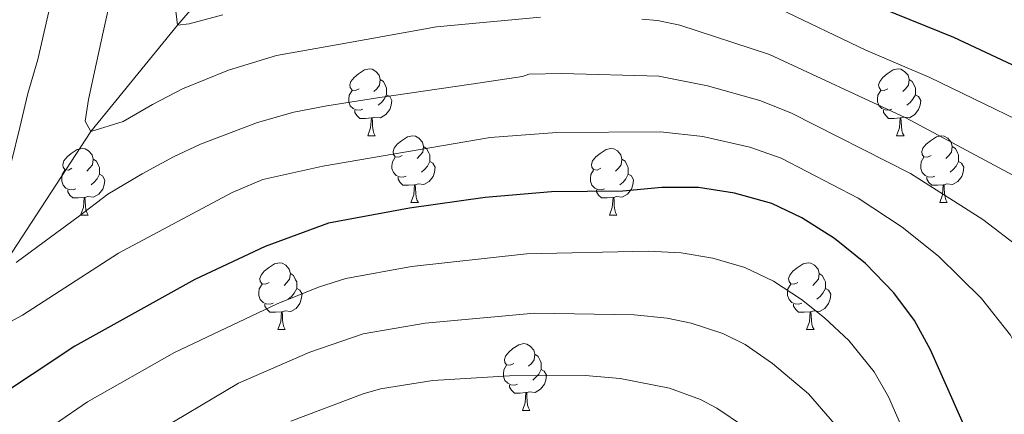
# Model space of a CAD drawing. Units: metres. Extents: x 609143 to 613646, y 4779809 to 4782851.
# Drawn here: x 610144 to 610291, y 4780943 to 4781002 of the extents above; entities that cross this region are included whole.
import ezdxf

# ---------------------------------------------------------------- set-up
doc = ezdxf.new("R2010")
doc.units = ezdxf.units.M
doc.header["$MEASUREMENT"] = 0
doc.linetypes.add('DGN Style 3', pattern=[1147.6976, 819.784, -327.9136])
for name, color, linetype, lineweight in [('Nivel 11', 7, 'Continuous', 0), ('Nivel 36', 7, 'Continuous', 0), ('Nivel 4', 7, 'Continuous', 0), ('Nivel 5', 7, 'Continuous', 0), ('Nivel 61', 7, 'Continuous', 0), ('Nivel 63', 7, 'Continuous', 0)]:
    doc.layers.add(name, color=color, linetype=linetype, lineweight=lineweight)

msp = doc.modelspace()

# ---------------------------------------------------------------- linework, layer by layer
at = {"layer": 'Nivel 11', "color": 142, "linetype": 'DGN Style 3', "lineweight": 13}
msp.add_polyline3d([(610096.12, 4780814.81, 326.57), (610096.72, 4780821.03, 325), (610097.6, 4780829.75, 320), (610108.42, 4780863.36, 305), (610111.4, 4780873.57, 300), (610118.62, 4780901.57, 290), (610121.74, 4780913.94, 285), (610125.93, 4780929.61, 280), (610128.36, 4780941.95, 275), (610133.1, 4780954.98, 270), (610140.96, 4780964.71, 265), (610154.25, 4780985.09, 260), (610167.25, 4781001.06, 255), (610180.47, 4781016.47, 250), (610189.56, 4781025.92, 245), (610198.3, 4781032.29, 240), (610211.27, 4781043.12, 235), (610218.96, 4781051.8, 230), (610226.26, 4781062.54, 225), (610232.76, 4781068.24, 220), (610238.05, 4781076.17, 215), (610246.86, 4781086.08, 213.48)], dxfattribs=at)
at = {"layer": 'Nivel 36', "color": 92, "linetype": 'Continuous', "lineweight": 0}
for p, q in [((610195.8, 4780984.48), (610196.92, 4780984.48)), ((610275.12, 4780984.48), (610276.25, 4780984.48)), ((610202.27, 4780974.44), (610203.4, 4780974.44)), ((610281.6, 4780974.44), (610282.72, 4780974.44)), ((610152.72, 4780972.54), (610153.84, 4780972.54)), ((610232.04, 4780972.54), (610233.17, 4780972.54)), ((610182.3, 4780955.39), (610183.42, 4780955.39)), ((610261.62, 4780955.39), (610262.75, 4780955.39)), ((610218.99, 4780943.25), (610220.11, 4780943.25))]:
    msp.add_line(p, q, dxfattribs=at)
at = {"layer": 'Nivel 36', "color": 92, "linetype": 'Continuous', "lineweight": 0, "flags": 128}
for points in [[(610194.5, 4780991.54), (610193.97, 4780991.27), (610193.44, 4780991.33), (610193.17, 4780991.7), (610193.12, 4780992.12), (610193.28, 4780992.64), (610193.76, 4780993.24), (610194.39, 4780993.77), (610195.29, 4780994.35), (610196.04, 4780994.51), (610196.46, 4780994.46), (610196.99, 4780994.14), (610197.52, 4780993.56), (610197.68, 4780992.92), (610197.57, 4780992.07), (610197.15, 4780991.54), (610196.73, 4780991.11)], [(610273.82, 4780991.54), (610273.29, 4780991.27), (610272.76, 4780991.33), (610272.5, 4780991.7), (610272.44, 4780992.12), (610272.6, 4780992.64), (610273.08, 4780993.24), (610273.72, 4780993.77), (610274.62, 4780994.35), (610275.36, 4780994.51), (610275.79, 4780994.46), (610276.32, 4780994.14), (610276.85, 4780993.56), (610277.01, 4780992.92), (610276.9, 4780992.07), (610276.47, 4780991.54), (610276.05, 4780991.11)], [(610197.68, 4780992.92), (610198.16, 4780992.6), (610198.47, 4780991.96), (610198.63, 4780991.64), (610198.63, 4780991.06), (610198.63, 4780990.64), (610198.26, 4780989.95), (610197.84, 4780989.47), (610197.36, 4780989.05)], [(610277.01, 4780992.92), (610277.48, 4780992.6), (610277.8, 4780991.96), (610277.96, 4780991.64), (610277.96, 4780991.06), (610277.96, 4780990.64), (610277.59, 4780989.95), (610277.17, 4780989.47), (610276.69, 4780989.05)], [(610195.08, 4780988.46), (610194.66, 4780988.3), (610194.07, 4780988.36), (610193.6, 4780988.57), (610193.17, 4780988.99), (610192.96, 4780989.58), (610192.96, 4780990), (610193.01, 4780990.58), (610193.44, 4780991.27)], [(610198.63, 4780990.64), (610199.09, 4780990.39), (610199.43, 4780989.77), (610199.32, 4780989.05), (610199.11, 4780988.41), (610198.53, 4780987.67), (610197.73, 4780987.19), (610196.88, 4780987.29), (610196.45, 4780987.16)], [(610274.41, 4780988.46), (610273.98, 4780988.3), (610273.4, 4780988.36), (610272.92, 4780988.57), (610272.5, 4780988.99), (610272.28, 4780989.58), (610272.28, 4780990), (610272.34, 4780990.58), (610272.76, 4780991.27)], [(610277.96, 4780990.64), (610278.41, 4780990.39), (610278.76, 4780989.77), (610278.65, 4780989.05), (610278.44, 4780988.41), (610277.85, 4780987.67), (610277.06, 4780987.19), (610276.21, 4780987.29), (610275.78, 4780987.16)], [(610196.34, 4780987.16), (610195.45, 4780987.08), (610194.61, 4780987.08), (610194.18, 4780987.51), (610193.86, 4780987.98), (610193.86, 4780988.3)], [(610275.67, 4780987.16), (610274.78, 4780987.08), (610273.94, 4780987.08), (610273.51, 4780987.51), (610273.19, 4780987.98), (610273.19, 4780988.3)], [(610195.8, 4780984.48), (610196.23, 4780985.64), (610196.34, 4780987.16), (610196.45, 4780987.16), (610196.49, 4780986.58), (610196.52, 4780985.89), (610196.59, 4780985.28), (610196.71, 4780984.88), (610196.92, 4780984.48)], [(610275.12, 4780984.48), (610275.56, 4780985.64), (610275.67, 4780987.16), (610275.78, 4780987.16), (610275.82, 4780986.58), (610275.85, 4780985.89), (610275.92, 4780985.28), (610276.04, 4780984.88), (610276.25, 4780984.48)], [(610200.97, 4780981.5), (610200.44, 4780981.24), (610199.91, 4780981.29), (610199.65, 4780981.66), (610199.59, 4780982.09), (610199.75, 4780982.61), (610200.23, 4780983.2), (610200.87, 4780983.73), (610201.77, 4780984.32), (610202.51, 4780984.48), (610202.94, 4780984.42), (610203.47, 4780984.11), (610204, 4780983.52), (610204.16, 4780982.88), (610204.05, 4780982.03), (610203.62, 4780981.5), (610203.2, 4780981.08)], [(610280.3, 4780981.5), (610279.77, 4780981.24), (610279.24, 4780981.29), (610278.98, 4780981.66), (610278.92, 4780982.09), (610279.08, 4780982.61), (610279.56, 4780983.2), (610280.2, 4780983.73), (610281.1, 4780984.32), (610281.84, 4780984.48), (610282.26, 4780984.42), (610282.8, 4780984.11), (610283.32, 4780983.52), (610283.48, 4780982.88), (610283.38, 4780982.03), (610282.95, 4780981.5), (610282.53, 4780981.08)], [(610151.42, 4780979.6), (610150.89, 4780979.33), (610150.36, 4780979.39), (610150.09, 4780979.76), (610150.04, 4780980.18), (610150.2, 4780980.7), (610150.68, 4780981.3), (610151.31, 4780981.83), (610152.21, 4780982.41), (610152.96, 4780982.57), (610153.38, 4780982.52), (610153.91, 4780982.2), (610154.44, 4780981.62), (610154.6, 4780980.98), (610154.49, 4780980.13), (610154.07, 4780979.6), (610153.65, 4780979.17)], [(610204.16, 4780982.88), (610204.63, 4780982.57), (610204.95, 4780981.93), (610205.11, 4780981.61), (610205.11, 4780981.03), (610205.11, 4780980.6), (610204.74, 4780979.91), (610204.32, 4780979.43), (610203.84, 4780979.01)], [(610230.74, 4780979.6), (610230.22, 4780979.33), (610229.68, 4780979.39), (610229.42, 4780979.76), (610229.36, 4780980.18), (610229.52, 4780980.7), (610230, 4780981.3), (610230.64, 4780981.83), (610231.54, 4780982.41), (610232.28, 4780982.57), (610232.71, 4780982.52), (610233.24, 4780982.2), (610233.77, 4780981.62), (610233.93, 4780980.98), (610233.82, 4780980.13), (610233.4, 4780979.6), (610232.98, 4780979.17)], [(610283.48, 4780982.88), (610283.96, 4780982.57), (610284.28, 4780981.93), (610284.44, 4780981.61), (610284.44, 4780981.03), (610284.44, 4780980.6), (610284.06, 4780979.91), (610283.64, 4780979.43), (610283.16, 4780979.01)], [(610154.6, 4780980.98), (610155.08, 4780980.66), (610155.39, 4780980.02), (610155.55, 4780979.7), (610155.55, 4780979.12), (610155.55, 4780978.7), (610155.18, 4780978.01), (610154.76, 4780977.53), (610154.28, 4780977.11)], [(610201.56, 4780978.42), (610201.13, 4780978.26), (610200.55, 4780978.32), (610200.07, 4780978.53), (610199.65, 4780978.96), (610199.43, 4780979.54), (610199.43, 4780979.96), (610199.49, 4780980.55), (610199.91, 4780981.24)], [(610205.11, 4780980.6), (610205.56, 4780980.35), (610205.91, 4780979.74), (610205.8, 4780979.01), (610205.59, 4780978.37), (610205, 4780977.63), (610204.21, 4780977.15), (610203.36, 4780977.26), (610202.93, 4780977.13)], [(610233.93, 4780980.98), (610234.4, 4780980.66), (610234.72, 4780980.02), (610234.88, 4780979.7), (610234.88, 4780979.12), (610234.88, 4780978.7), (610234.51, 4780978.01), (610234.09, 4780977.53), (610233.61, 4780977.11)], [(610280.88, 4780978.42), (610280.46, 4780978.26), (610279.88, 4780978.32), (610279.4, 4780978.53), (610278.98, 4780978.96), (610278.76, 4780979.54), (610278.76, 4780979.96), (610278.82, 4780980.55), (610279.24, 4780981.24)], [(610284.44, 4780980.6), (610284.89, 4780980.35), (610285.24, 4780979.74), (610285.12, 4780979.01), (610284.92, 4780978.37), (610284.33, 4780977.63), (610283.54, 4780977.15), (610282.68, 4780977.26), (610282.26, 4780977.13)], [(610152, 4780976.52), (610151.58, 4780976.36), (610150.99, 4780976.42), (610150.52, 4780976.63), (610150.09, 4780977.05), (610149.88, 4780977.64), (610149.88, 4780978.06), (610149.93, 4780978.64), (610150.36, 4780979.33)], [(610155.55, 4780978.7), (610156.01, 4780978.45), (610156.35, 4780977.83), (610156.24, 4780977.11), (610156.03, 4780976.47), (610155.45, 4780975.73), (610154.65, 4780975.25), (610153.8, 4780975.35), (610153.37, 4780975.22)], [(610231.33, 4780976.52), (610230.9, 4780976.36), (610230.32, 4780976.42), (610229.84, 4780976.63), (610229.42, 4780977.05), (610229.2, 4780977.64), (610229.2, 4780978.06), (610229.26, 4780978.64), (610229.68, 4780979.33)], [(610234.88, 4780978.7), (610235.34, 4780978.45), (610235.68, 4780977.83), (610235.57, 4780977.11), (610235.36, 4780976.47), (610234.78, 4780975.73), (610233.98, 4780975.25), (610233.13, 4780975.35), (610232.7, 4780975.22)], [(610202.82, 4780977.13), (610201.93, 4780977.04), (610201.08, 4780977.04), (610200.66, 4780977.47), (610200.34, 4780977.95), (610200.34, 4780978.26)], [(610202.27, 4780974.44), (610202.71, 4780975.6), (610202.82, 4780977.13), (610202.93, 4780977.13), (610202.96, 4780976.54), (610203, 4780975.86), (610203.07, 4780975.24), (610203.18, 4780974.84), (610203.4, 4780974.44)], [(610282.14, 4780977.13), (610281.26, 4780977.04), (610280.41, 4780977.04), (610279.98, 4780977.47), (610279.66, 4780977.95), (610279.66, 4780978.26)], [(610281.6, 4780974.44), (610282.04, 4780975.6), (610282.14, 4780977.13), (610282.26, 4780977.13), (610282.29, 4780976.54), (610282.32, 4780975.86), (610282.4, 4780975.24), (610282.51, 4780974.84), (610282.72, 4780974.44)], [(610153.26, 4780975.22), (610152.37, 4780975.14), (610151.53, 4780975.14), (610151.1, 4780975.57), (610150.78, 4780976.04), (610150.78, 4780976.36)], [(610232.59, 4780975.22), (610231.7, 4780975.14), (610230.86, 4780975.14), (610230.43, 4780975.57), (610230.11, 4780976.04), (610230.11, 4780976.36)], [(610152.72, 4780972.54), (610153.15, 4780973.7), (610153.26, 4780975.22), (610153.37, 4780975.22), (610153.41, 4780974.64), (610153.44, 4780973.95), (610153.51, 4780973.34), (610153.63, 4780972.94), (610153.84, 4780972.54)], [(610232.04, 4780972.54), (610232.48, 4780973.7), (610232.59, 4780975.22), (610232.7, 4780975.22), (610232.74, 4780974.64), (610232.77, 4780973.95), (610232.84, 4780973.34), (610232.96, 4780972.94), (610233.17, 4780972.54)], [(610181, 4780962.45), (610180.47, 4780962.19), (610179.94, 4780962.24), (610179.67, 4780962.61), (610179.62, 4780963.04), (610179.78, 4780963.56), (610180.26, 4780964.15), (610180.89, 4780964.68), (610181.79, 4780965.27), (610182.54, 4780965.43), (610182.96, 4780965.37), (610183.49, 4780965.06), (610184.02, 4780964.47), (610184.18, 4780963.83), (610184.07, 4780962.98), (610183.65, 4780962.45), (610183.23, 4780962.03)], [(610260.32, 4780962.45), (610259.79, 4780962.19), (610259.26, 4780962.24), (610259, 4780962.61), (610258.94, 4780963.04), (610259.1, 4780963.56), (610259.58, 4780964.15), (610260.22, 4780964.68), (610261.12, 4780965.27), (610261.86, 4780965.43), (610262.29, 4780965.37), (610262.82, 4780965.06), (610263.35, 4780964.47), (610263.51, 4780963.83), (610263.4, 4780962.98), (610262.97, 4780962.45), (610262.55, 4780962.03)], [(610184.18, 4780963.83), (610184.66, 4780963.52), (610184.97, 4780962.88), (610185.13, 4780962.56), (610185.13, 4780961.98), (610185.13, 4780961.55), (610184.76, 4780960.86), (610184.34, 4780960.38), (610183.86, 4780959.96)], [(610263.51, 4780963.83), (610263.98, 4780963.52), (610264.3, 4780962.88), (610264.46, 4780962.56), (610264.46, 4780961.98), (610264.46, 4780961.55), (610264.09, 4780960.86), (610263.67, 4780960.38), (610263.19, 4780959.96)], [(610181.58, 4780959.37), (610181.16, 4780959.21), (610180.57, 4780959.27), (610180.1, 4780959.48), (610179.67, 4780959.91), (610179.46, 4780960.49), (610179.46, 4780960.91), (610179.51, 4780961.5), (610179.94, 4780962.19)], [(610185.13, 4780961.55), (610185.59, 4780961.3), (610185.93, 4780960.69), (610185.82, 4780959.96), (610185.61, 4780959.32), (610185.03, 4780958.58), (610184.23, 4780958.1), (610183.38, 4780958.21), (610182.95, 4780958.08)], [(610260.91, 4780959.37), (610260.48, 4780959.21), (610259.9, 4780959.27), (610259.42, 4780959.48), (610259, 4780959.91), (610258.78, 4780960.49), (610258.78, 4780960.91), (610258.84, 4780961.5), (610259.26, 4780962.19)], [(610264.46, 4780961.55), (610264.91, 4780961.3), (610265.26, 4780960.69), (610265.15, 4780959.96), (610264.94, 4780959.32), (610264.35, 4780958.58), (610263.56, 4780958.1), (610262.71, 4780958.21), (610262.28, 4780958.08)], [(610182.84, 4780958.08), (610181.95, 4780957.99), (610181.11, 4780957.99), (610180.68, 4780958.42), (610180.36, 4780958.9), (610180.36, 4780959.21)], [(610182.3, 4780955.39), (610182.73, 4780956.55), (610182.84, 4780958.08), (610182.95, 4780958.08), (610182.99, 4780957.49), (610183.02, 4780956.81), (610183.09, 4780956.19), (610183.21, 4780955.79), (610183.42, 4780955.39)], [(610262.17, 4780958.08), (610261.28, 4780957.99), (610260.43, 4780957.99), (610260.01, 4780958.42), (610259.69, 4780958.9), (610259.69, 4780959.21)], [(610261.62, 4780955.39), (610262.06, 4780956.55), (610262.17, 4780958.08), (610262.28, 4780958.08), (610262.31, 4780957.49), (610262.35, 4780956.81), (610262.42, 4780956.19), (610262.53, 4780955.79), (610262.75, 4780955.39)], [(610217.69, 4780950.31), (610217.16, 4780950.05), (610216.63, 4780950.11), (610216.36, 4780950.47), (610216.31, 4780950.9), (610216.47, 4780951.42), (610216.95, 4780952.01), (610217.58, 4780952.55), (610218.48, 4780953.13), (610219.23, 4780953.29), (610219.65, 4780953.23), (610220.18, 4780952.92), (610220.71, 4780952.33), (610220.87, 4780951.69), (610220.76, 4780950.85), (610220.34, 4780950.31), (610219.92, 4780949.89)], [(610220.87, 4780951.69), (610221.35, 4780951.38), (610221.66, 4780950.74), (610221.82, 4780950.42), (610221.82, 4780949.84), (610221.82, 4780949.41), (610221.45, 4780948.73), (610221.03, 4780948.25), (610220.55, 4780947.83)], [(610218.27, 4780947.23), (610217.85, 4780947.07), (610217.26, 4780947.13), (610216.79, 4780947.35), (610216.36, 4780947.77), (610216.15, 4780948.35), (610216.15, 4780948.77), (610216.2, 4780949.36), (610216.63, 4780950.05)], [(610221.82, 4780949.41), (610222.28, 4780949.17), (610222.62, 4780948.55), (610222.51, 4780947.83), (610222.3, 4780947.19), (610221.72, 4780946.45), (610220.92, 4780945.97), (610220.07, 4780946.07), (610219.64, 4780945.94)], [(610219.53, 4780945.94), (610218.64, 4780945.85), (610217.8, 4780945.85), (610217.37, 4780946.29), (610217.05, 4780946.76), (610217.05, 4780947.07)], [(610218.99, 4780943.25), (610219.42, 4780944.41), (610219.53, 4780945.94), (610219.64, 4780945.94), (610219.68, 4780945.35), (610219.71, 4780944.67), (610219.78, 4780944.05), (610219.9, 4780943.65), (610220.11, 4780943.25)]]:
    msp.add_lwpolyline(points, dxfattribs=at)
at = {"layer": 'Nivel 4', "color": 36, "linetype": 'Continuous', "lineweight": 30, "flags": 128}
for points, elevation in [([(610272.9, 4781003.6), (610283.68, 4780999.25), (610298.06, 4780992.53)], 250), ([(610287.17, 4780936.71), (610280.21, 4780952.36), (610277.81, 4780956.75), (610274.74, 4780960.91), (610270.45, 4780965.31), (610265.82, 4780969.05), (610260.92, 4780972.17), (610256.4, 4780974.31), (610250.8, 4780975.84), (610245.42, 4780976.72), (610239.92, 4780976.72), (610234.06, 4780976.14), (610223.36, 4780976.04), (610213.4, 4780975.23), (610202.08, 4780973.59), (610189.92, 4780971.35), (610180.4, 4780967.85), (610169.84, 4780962.93), (610151.85, 4780952.93), (610139.02, 4780944.42), (610132.29, 4780941.53)], 275)]:
    msp.add_lwpolyline(points, dxfattribs=dict(at, elevation=elevation))
at = {"layer": 'Nivel 5', "color": 36, "linetype": 'Continuous', "lineweight": 0, "flags": 128}
for points, elevation in [([(610142.07, 4781118.2), (610146.02, 4781109), (610150.03, 4781097.1), (610152.36, 4781086.94), (610153.3, 4781081.49), (610154.38, 4781071.55), (610154.5, 4781063.79), (610152.6, 4781047.27), (610151.12, 4781029.31), (610149.86, 4781014.63), (610148.37, 4781004.92), (610146.29, 4780995.9), (610144.81, 4780990.8), (610143.58, 4780985.71), (610142.34, 4780980.61)], 265), ([(610157.39, 4781005.93), (610156.21, 4781000.48), (610155.03, 4780995.21), (610153.91, 4780989.94), (610153.42, 4780986.66), (610154.25, 4780985.09), (610159.08, 4780986.6), (610163.5, 4780989.15), (610167.98, 4780991.53), (610174.91, 4780994.34), (610182.08, 4780996.51), (610193.04, 4780998.48), (610206.11, 4781000.82), (610221.7, 4781002.25)], 260), ([(610166.67, 4781006.19), (610167.25, 4781001.06), (610169, 4781001.25), (610174.07, 4781002.64)], 255), ([(610257.56, 4781003.53), (610270.5, 4780997.32), (610280.11, 4780993.21), (610301.38, 4780982.89)], 255), ([(610236.9, 4781001.98), (610239.24, 4781001.75), (610242.63, 4781001.05), (610256.09, 4780996.65), (610276.54, 4780987.17), (610294.72, 4780977.39)], 260), ([(610143.06, 4780965.48), (610148.22, 4780969.27), (610152.35, 4780972.29), (610156.82, 4780975.72), (610161.93, 4780978.75), (610166.64, 4780981.3), (610170.71, 4780983.21), (610179.27, 4780986.44), (610184.69, 4780988.01), (610189.65, 4780988.99), (610197.24, 4780990.17), (610211.3, 4780992.23), (610219.01, 4780993.35), (610219.94, 4780993.7), (610224.93, 4780993.84), (610239.46, 4780993.41), (610246.76, 4780991.99), (610254.63, 4780989.76), (610259.26, 4780987.91), (610277.22, 4780978.79), (610288.06, 4780971.9), (610293.82, 4780967.5)], 265), ([(610139.46, 4780955.11), (610143.98, 4780957.58), (610158.39, 4780966.85), (610175.43, 4780975.94), (610180.04, 4780977.9), (610189.07, 4780979.93), (610214.17, 4780984.19), (610224.15, 4780984.94), (610239.69, 4780985.06), (610246.09, 4780984.36), (610253.1, 4780982.77), (610257.83, 4780981.11), (610269.39, 4780975.09), (610275.97, 4780970.75), (610281.4, 4780966.41), (610287.86, 4780960.05), (610292.2, 4780954.55), (610294.45, 4780950.06), (610296.14, 4780945.35), (610297.6, 4780940.55)], 270), ([(610289.08, 4780910.75), (610273.94, 4780945.29), (610271.77, 4780949.05), (610267.95, 4780953.76), (610264.3, 4780957.17), (610260.86, 4780959.9), (610256.67, 4780962.66), (610252.35, 4780964.71), (610247.55, 4780966.1), (610242.82, 4780966.89), (610237.84, 4780967.17), (610219.6, 4780966.77), (610202.36, 4780964.86), (610192.52, 4780963.06), (610188.38, 4780961.77), (610182.22, 4780959.28), (610166.8, 4780951.97), (610153.75, 4780944.58), (610143.85, 4780937.77)], 280), ([(610265.8, 4780941.26), (610261.9, 4780945.74), (610256.53, 4780950.3), (610252.42, 4780953.14), (610249.06, 4780954.83), (610244.3, 4780956.35), (610240.72, 4780957.09), (610235.76, 4780957.62), (610220.83, 4780957.84), (610204.4, 4780956.36), (610195.12, 4780954.78), (610187.08, 4780952), (610176.4, 4780947.37), (610162.97, 4780939.37)], 285), ([(610252.32, 4780940.82), (610248.17, 4780943.63), (610245.73, 4780944.9), (610241.04, 4780946.6), (610233.68, 4780948.07), (610228.41, 4780948.53), (610217.08, 4780948.47), (610205.57, 4780947.74), (610197.72, 4780946.49), (610195.12, 4780945.74), (610184.23, 4780941.65)], 290)]:
    msp.add_lwpolyline(points, dxfattribs=dict(at, elevation=elevation))
at = {"layer": 'Nivel 61', "color": 250, "linetype": 'Continuous', "lineweight": 0}
msp.add_3dface([(610076.64, 4780217.12), (610039.12, 4782530.67), (613425.09, 4782586.28), (613463.73, 4780272.7)], dxfattribs=at)
at = {"layer": 'Nivel 63', "color": 7, "linetype": 'Continuous', "lineweight": 0}
msp.add_3dface([(609191.92, 4779808.76), (609143.08, 4782778.33), (613597.5, 4782851.44), (613646.29, 4779881.84)], dxfattribs=at)

doc.saveas('drawing.dxf')
